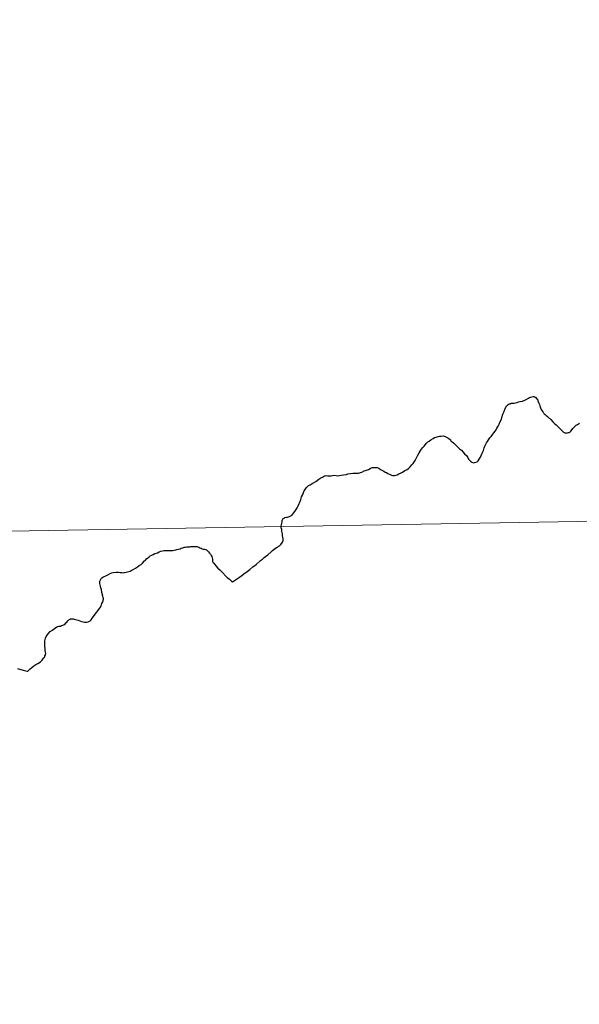
# Model space of a CAD drawing. Units: metres. Extents: x 615874 to 620381, y 4782234 to 4785281.
# Drawn here: x 616830 to 616859, y 4782438 to 4782489 of the extents above; entities that cross this region are included whole.
import ezdxf

# ---------------------------------------------------------------- set-up
doc = ezdxf.new("R2010")
doc.units = ezdxf.units.M
doc.header["$MEASUREMENT"] = 0
doc.layers.add('Nivel 63', color=7, linetype='Continuous', lineweight=0)

msp = doc.modelspace()

# ---------------------------------------------------------------- linework, layer by layer
at = {"layer": 'Nivel 63', "color": 7, "linetype": 'Continuous', "lineweight": 30, "flags": 128}
for points in [[(616850.22, 4782465.59), (616850.33, 4782465.65), (616850.4, 4782465.69), (616850.5, 4782465.79), (616850.58, 4782465.88), (616850.65, 4782465.96), (616850.75, 4782466.12), (616850.8, 4782466.21), (616850.89, 4782466.4), (616850.96, 4782466.51), (616851.02, 4782466.6), (616851.07, 4782466.68), (616851.16, 4782466.8), (616851.22, 4782466.87), (616851.35, 4782467.01), (616851.41, 4782467.08), (616851.48, 4782467.13), (616851.58, 4782467.19), (616851.7, 4782467.27), (616851.77, 4782467.31), (616851.86, 4782467.34), (616851.95, 4782467.37), (616852.03, 4782467.39), (616852.12, 4782467.39), (616852.22, 4782467.4), (616852.33, 4782467.37), (616852.4, 4782467.34), (616852.47, 4782467.3), (616852.52, 4782467.26), (616852.6, 4782467.2), (616852.62, 4782467.13), (616852.68, 4782467.09), (616852.75, 4782467.03), (616852.83, 4782466.97), (616852.9, 4782466.9), (616853, 4782466.8), (616853.08, 4782466.73), (616853.18, 4782466.65), (616853.26, 4782466.55), (616853.34, 4782466.47), (616853.43, 4782466.37), (616853.5, 4782466.27), (616853.55, 4782466.19), (616853.6, 4782466.13), (616853.64, 4782466.08), (616853.69, 4782466.05), (616853.72, 4782466.03), (616853.81, 4782466), (616853.86, 4782466.01), (616853.93, 4782466.02), (616853.99, 4782466.05), (616854.04, 4782466.1), (616854.1, 4782466.18), (616854.16, 4782466.28), (616854.2, 4782466.37), (616854.25, 4782466.49), (616854.32, 4782466.64), (616854.36, 4782466.78), (616854.4, 4782466.87), (616854.44, 4782466.96), (616854.48, 4782467.03), (616854.53, 4782467.11), (616854.59, 4782467.19), (616854.66, 4782467.29), (616854.73, 4782467.37), (616854.82, 4782467.49), (616854.87, 4782467.55), (616854.93, 4782467.64), (616854.98, 4782467.71), (616855.03, 4782467.81), (616855.09, 4782467.91), (616855.15, 4782468.01), (616855.2, 4782468.15), (616855.26, 4782468.28), (616855.29, 4782468.36), (616855.34, 4782468.53), (616855.39, 4782468.63), (616855.44, 4782468.78), (616855.49, 4782468.89), (616855.53, 4782468.97), (616855.58, 4782469.01), (616855.62, 4782469.04), (616855.67, 4782469.07), (616855.73, 4782469.08), (616855.77, 4782469.1), (616855.83, 4782469.11), (616855.92, 4782469.11), (616856, 4782469.13), (616856.08, 4782469.15), (616856.16, 4782469.17), (616856.24, 4782469.19), (616856.36, 4782469.22), (616856.48, 4782469.27), (616856.55, 4782469.3), (616856.67, 4782469.37), (616856.73, 4782469.4), (616856.78, 4782469.42), (616856.85, 4782469.43), (616856.92, 4782469.45), (616856.96, 4782469.45), (616857.01, 4782469.44)], [(616850.22, 4782465.59), (616850.33, 4782465.65), (616850.4, 4782465.69), (616850.5, 4782465.79), (616850.58, 4782465.88), (616850.65, 4782465.96), (616850.75, 4782466.12), (616850.8, 4782466.21), (616850.89, 4782466.4), (616850.96, 4782466.51), (616851.02, 4782466.6), (616851.07, 4782466.68), (616851.16, 4782466.8), (616851.22, 4782466.87), (616851.35, 4782467.01), (616851.41, 4782467.08), (616851.48, 4782467.13), (616851.58, 4782467.19), (616851.7, 4782467.27), (616851.77, 4782467.31), (616851.86, 4782467.34), (616851.95, 4782467.37), (616852.03, 4782467.39), (616852.12, 4782467.39), (616852.22, 4782467.4), (616852.33, 4782467.37), (616852.4, 4782467.34), (616852.47, 4782467.3), (616852.52, 4782467.26), (616852.6, 4782467.2), (616852.62, 4782467.13), (616852.68, 4782467.09), (616852.75, 4782467.03), (616852.83, 4782466.97), (616852.9, 4782466.9), (616853, 4782466.8), (616853.08, 4782466.73), (616853.18, 4782466.65), (616853.26, 4782466.55), (616853.34, 4782466.47), (616853.43, 4782466.37), (616853.5, 4782466.27), (616853.55, 4782466.19), (616853.6, 4782466.13), (616853.64, 4782466.08), (616853.69, 4782466.05), (616853.72, 4782466.03), (616853.81, 4782466), (616853.86, 4782466.01), (616853.93, 4782466.02), (616853.99, 4782466.05), (616854.04, 4782466.1), (616854.1, 4782466.18), (616854.16, 4782466.28), (616854.2, 4782466.37), (616854.25, 4782466.49), (616854.32, 4782466.64), (616854.36, 4782466.78), (616854.4, 4782466.87), (616854.44, 4782466.96), (616854.48, 4782467.03), (616854.53, 4782467.11), (616854.59, 4782467.19), (616854.66, 4782467.29), (616854.73, 4782467.37), (616854.82, 4782467.49), (616854.87, 4782467.55), (616854.93, 4782467.64), (616854.98, 4782467.71), (616855.03, 4782467.81), (616855.09, 4782467.91), (616855.15, 4782468.01), (616855.2, 4782468.15), (616855.26, 4782468.28), (616855.29, 4782468.36), (616855.34, 4782468.53), (616855.39, 4782468.63), (616855.44, 4782468.78), (616855.49, 4782468.89), (616855.53, 4782468.97), (616855.58, 4782469.01), (616855.62, 4782469.04), (616855.67, 4782469.07), (616855.73, 4782469.08), (616855.77, 4782469.1), (616855.83, 4782469.11), (616855.92, 4782469.11), (616856, 4782469.13), (616856.08, 4782469.15), (616856.16, 4782469.17), (616856.24, 4782469.19), (616856.36, 4782469.22), (616856.48, 4782469.27), (616856.55, 4782469.3), (616856.67, 4782469.37), (616856.73, 4782469.4), (616856.78, 4782469.42), (616856.85, 4782469.43), (616856.92, 4782469.45), (616856.96, 4782469.45), (616857.01, 4782469.44)], [(616857.01, 4782469.44), (616857.06, 4782469.4), (616857.1, 4782469.35), (616857.14, 4782469.31), (616857.17, 4782469.23), (616857.2, 4782469.15), (616857.22, 4782469.1), (616857.25, 4782469.04), (616857.27, 4782468.97), (616857.31, 4782468.87), (616857.34, 4782468.78), (616857.38, 4782468.73)], [(616857.01, 4782469.44), (616857.06, 4782469.4), (616857.1, 4782469.35), (616857.14, 4782469.31), (616857.17, 4782469.23), (616857.2, 4782469.15), (616857.22, 4782469.1), (616857.25, 4782469.04), (616857.27, 4782468.97), (616857.31, 4782468.87), (616857.34, 4782468.78), (616857.38, 4782468.73)], [(616857.38, 4782468.73), (616857.42, 4782468.66), (616857.44, 4782468.63), (616857.46, 4782468.61), (616857.48, 4782468.58), (616857.5, 4782468.55), (616857.54, 4782468.52), (616857.6, 4782468.47), (616857.65, 4782468.43), (616857.68, 4782468.4), (616857.76, 4782468.33), (616857.8, 4782468.3), (616857.81, 4782468.29), (616857.84, 4782468.26), (616857.95, 4782468.13), (616858, 4782468.08), (616858.04, 4782468.04), (616858.12, 4782467.97), (616858.2, 4782467.91), (616858.23, 4782467.87), (616858.27, 4782467.84), (616858.32, 4782467.79), (616858.36, 4782467.74), (616858.4, 4782467.7), (616858.44, 4782467.66), (616858.47, 4782467.63), (616858.51, 4782467.6), (616858.54, 4782467.57), (616858.57, 4782467.55), (616858.6, 4782467.55), (616858.63, 4782467.54), (616858.68, 4782467.55), (616858.72, 4782467.55), (616858.76, 4782467.57), (616858.8, 4782467.58), (616858.83, 4782467.6), (616858.88, 4782467.64), (616858.95, 4782467.73), (616859, 4782467.79), (616859.04, 4782467.84), (616859.1, 4782467.89), (616859.14, 4782467.92), (616859.17, 4782467.95), (616859.21, 4782467.98), (616859.24, 4782468), (616859.35, 4782468.06)], [(616857.38, 4782468.73), (616857.42, 4782468.66), (616857.44, 4782468.63), (616857.46, 4782468.61), (616857.48, 4782468.58), (616857.5, 4782468.55), (616857.54, 4782468.52), (616857.6, 4782468.47), (616857.65, 4782468.43), (616857.68, 4782468.4), (616857.76, 4782468.33), (616857.8, 4782468.3), (616857.81, 4782468.29), (616857.84, 4782468.26), (616857.95, 4782468.13), (616858, 4782468.08), (616858.04, 4782468.04), (616858.12, 4782467.97), (616858.2, 4782467.91), (616858.23, 4782467.87), (616858.27, 4782467.84), (616858.32, 4782467.79), (616858.36, 4782467.74), (616858.4, 4782467.7), (616858.44, 4782467.66), (616858.47, 4782467.63), (616858.51, 4782467.6), (616858.54, 4782467.57), (616858.57, 4782467.55), (616858.6, 4782467.55), (616858.63, 4782467.54), (616858.68, 4782467.55), (616858.72, 4782467.55), (616858.76, 4782467.57), (616858.8, 4782467.58), (616858.83, 4782467.6), (616858.88, 4782467.64), (616858.95, 4782467.73), (616859, 4782467.79), (616859.04, 4782467.84), (616859.1, 4782467.89), (616859.14, 4782467.92), (616859.17, 4782467.95), (616859.21, 4782467.98), (616859.24, 4782468), (616859.35, 4782468.06)], [(616843.66, 4782461.66), (616843.73, 4782461.72), (616843.83, 4782461.85), (616843.85, 4782461.93), (616843.86, 4782462.04), (616843.84, 4782462.1), (616843.83, 4782462.2), (616843.82, 4782462.28), (616843.8, 4782462.36), (616843.79, 4782462.42), (616843.78, 4782462.51), (616843.76, 4782462.6), (616843.76, 4782462.68), (616843.77, 4782462.76), (616843.78, 4782462.84), (616843.8, 4782462.91), (616843.81, 4782462.98), (616843.82, 4782463.02), (616843.84, 4782463.05), (616843.86, 4782463.08), (616843.91, 4782463.11), (616843.95, 4782463.14), (616844.03, 4782463.15), (616844.08, 4782463.16), (616844.13, 4782463.17), (616844.18, 4782463.19), (616844.22, 4782463.2), (616844.25, 4782463.23), (616844.29, 4782463.26), (616844.34, 4782463.3), (616844.39, 4782463.37), (616844.46, 4782463.45), (616844.5, 4782463.5), (616844.54, 4782463.55), (616844.59, 4782463.64), (616844.65, 4782463.75), (616844.69, 4782463.87), (616844.74, 4782463.98), (616844.78, 4782464.08), (616844.82, 4782464.21), (616844.87, 4782464.31), (616844.96, 4782464.53), (616845.04, 4782464.66), (616845.08, 4782464.71), (616845.15, 4782464.78), (616845.19, 4782464.81), (616845.27, 4782464.85), (616845.37, 4782464.92), (616845.44, 4782464.95), (616845.56, 4782465.02), (616845.73, 4782465.14), (616845.83, 4782465.2), (616845.91, 4782465.25), (616846.01, 4782465.31), (616846.06, 4782465.32), (616846.12, 4782465.33), (616846.2, 4782465.32), (616846.26, 4782465.32), (616846.36, 4782465.32), (616846.44, 4782465.33), (616846.5, 4782465.34), (616846.63, 4782465.33), (616846.71, 4782465.32), (616846.8, 4782465.33), (616846.89, 4782465.34), (616847.01, 4782465.36), (616847.16, 4782465.39), (616847.23, 4782465.42), (616847.37, 4782465.44), (616847.49, 4782465.45), (616847.6, 4782465.45), (616847.72, 4782465.45), (616847.79, 4782465.46), (616847.89, 4782465.49), (616847.97, 4782465.51), (616848.09, 4782465.57), (616848.16, 4782465.6), (616848.31, 4782465.65), (616848.4, 4782465.7), (616848.51, 4782465.74), (616848.59, 4782465.75), (616848.7, 4782465.75), (616848.77, 4782465.74), (616848.85, 4782465.72), (616848.95, 4782465.65), (616849.02, 4782465.61), (616849.11, 4782465.56), (616849.18, 4782465.51), (616849.25, 4782465.48), (616849.33, 4782465.44), (616849.42, 4782465.4), (616849.52, 4782465.35), (616849.58, 4782465.33), (616849.63, 4782465.33), (616849.68, 4782465.33), (616849.74, 4782465.34), (616849.81, 4782465.37), (616849.9, 4782465.41), (616850.02, 4782465.47), (616850.09, 4782465.51), (616850.22, 4782465.59)], [(616843.66, 4782461.66), (616843.73, 4782461.72), (616843.83, 4782461.85), (616843.85, 4782461.93), (616843.86, 4782462.04), (616843.84, 4782462.1), (616843.83, 4782462.2), (616843.82, 4782462.28), (616843.8, 4782462.36), (616843.79, 4782462.42), (616843.78, 4782462.51), (616843.76, 4782462.6), (616843.76, 4782462.68), (616843.77, 4782462.76), (616843.78, 4782462.84), (616843.8, 4782462.91), (616843.81, 4782462.98), (616843.82, 4782463.02), (616843.84, 4782463.05), (616843.86, 4782463.08), (616843.91, 4782463.11), (616843.95, 4782463.14), (616844.03, 4782463.15), (616844.08, 4782463.16), (616844.13, 4782463.17), (616844.18, 4782463.19), (616844.22, 4782463.2), (616844.25, 4782463.23), (616844.29, 4782463.26), (616844.34, 4782463.3), (616844.39, 4782463.37), (616844.46, 4782463.45), (616844.5, 4782463.5), (616844.54, 4782463.55), (616844.59, 4782463.64), (616844.65, 4782463.75), (616844.69, 4782463.87), (616844.74, 4782463.98), (616844.78, 4782464.08), (616844.82, 4782464.21), (616844.87, 4782464.31), (616844.96, 4782464.53), (616845.04, 4782464.66), (616845.08, 4782464.71), (616845.15, 4782464.78), (616845.19, 4782464.81), (616845.27, 4782464.85), (616845.37, 4782464.92), (616845.44, 4782464.95), (616845.56, 4782465.02), (616845.73, 4782465.14), (616845.83, 4782465.2), (616845.91, 4782465.25), (616846.01, 4782465.31), (616846.06, 4782465.32), (616846.12, 4782465.33), (616846.2, 4782465.32), (616846.26, 4782465.32), (616846.36, 4782465.32), (616846.44, 4782465.33), (616846.5, 4782465.34), (616846.63, 4782465.33), (616846.71, 4782465.32), (616846.8, 4782465.33), (616846.89, 4782465.34), (616847.01, 4782465.36), (616847.16, 4782465.39), (616847.23, 4782465.42), (616847.37, 4782465.44), (616847.49, 4782465.45), (616847.6, 4782465.45), (616847.72, 4782465.45), (616847.79, 4782465.46), (616847.89, 4782465.49), (616847.97, 4782465.51), (616848.09, 4782465.57), (616848.16, 4782465.6), (616848.31, 4782465.65), (616848.4, 4782465.7), (616848.51, 4782465.74), (616848.59, 4782465.75), (616848.7, 4782465.75), (616848.77, 4782465.74), (616848.85, 4782465.72), (616848.95, 4782465.65), (616849.02, 4782465.61), (616849.11, 4782465.56), (616849.18, 4782465.51), (616849.25, 4782465.48), (616849.33, 4782465.44), (616849.42, 4782465.4), (616849.52, 4782465.35), (616849.58, 4782465.33), (616849.63, 4782465.33), (616849.68, 4782465.33), (616849.74, 4782465.34), (616849.81, 4782465.37), (616849.9, 4782465.41), (616850.02, 4782465.47), (616850.09, 4782465.51), (616850.22, 4782465.59)], [(616835.43, 4782460.26), (616835.51, 4782460.25), (616835.57, 4782460.26), (616835.65, 4782460.28), (616835.73, 4782460.3), (616835.86, 4782460.34), (616835.95, 4782460.38), (616836.02, 4782460.42), (616836.14, 4782460.49), (616836.25, 4782460.56), (616836.34, 4782460.63), (616836.44, 4782460.69), (616836.51, 4782460.76), (616836.62, 4782460.87), (616836.67, 4782460.91), (616836.72, 4782460.98), (616836.78, 4782461.03), (616836.83, 4782461.07), (616836.91, 4782461.13), (616836.99, 4782461.17), (616837.07, 4782461.21), (616837.16, 4782461.26), (616837.3, 4782461.3), (616837.38, 4782461.34), (616837.46, 4782461.38), (616837.56, 4782461.4), (616837.63, 4782461.41), (616837.7, 4782461.42), (616837.77, 4782461.42), (616837.84, 4782461.41), (616837.91, 4782461.41), (616837.98, 4782461.42), (616838.04, 4782461.42), (616838.1, 4782461.42), (616838.17, 4782461.43), (616838.25, 4782461.45), (616838.31, 4782461.47), (616838.39, 4782461.49), (616838.47, 4782461.51), (616838.53, 4782461.54), (616838.61, 4782461.56), (616838.69, 4782461.58), (616838.76, 4782461.59), (616838.82, 4782461.6), (616838.91, 4782461.6), (616838.98, 4782461.61), (616839.04, 4782461.62), (616839.1, 4782461.63), (616839.17, 4782461.63), (616839.23, 4782461.63), (616839.28, 4782461.63), (616839.34, 4782461.62), (616839.4, 4782461.61), (616839.45, 4782461.59), (616839.5, 4782461.56), (616839.57, 4782461.53), (616839.63, 4782461.51), (616839.69, 4782461.49), (616839.75, 4782461.48), (616839.81, 4782461.47), (616839.85, 4782461.45), (616839.91, 4782461.4), (616839.95, 4782461.34), (616840, 4782461.28), (616840.06, 4782461.22), (616840.1, 4782461.16), (616840.13, 4782461.1), (616840.15, 4782461.03), (616840.16, 4782460.97), (616840.16, 4782460.91), (616840.16, 4782460.88), (616840.17, 4782460.84), (616840.2, 4782460.77), (616840.24, 4782460.75), (616840.34, 4782460.62), (616840.44, 4782460.5), (616840.55, 4782460.4), (616840.68, 4782460.26), (616840.85, 4782460.1), (616840.94, 4782460), (616841.05, 4782459.91), (616841.15, 4782459.82), (616841.21, 4782459.78), (616841.32, 4782459.85), (616841.42, 4782459.91), (616841.58, 4782460.02), (616841.69, 4782460.11), (616841.81, 4782460.19), (616841.97, 4782460.32), (616842.12, 4782460.43), (616842.28, 4782460.56), (616842.45, 4782460.69), (616842.68, 4782460.9), (616842.77, 4782460.97), (616842.87, 4782461.05), (616843.05, 4782461.19), (616843.23, 4782461.35), (616843.3, 4782461.42), (616843.46, 4782461.54), (616843.54, 4782461.59), (616843.66, 4782461.66)], [(616835.43, 4782460.26), (616835.51, 4782460.25), (616835.57, 4782460.26), (616835.65, 4782460.28), (616835.73, 4782460.3), (616835.86, 4782460.34), (616835.95, 4782460.38), (616836.02, 4782460.42), (616836.14, 4782460.49), (616836.25, 4782460.56), (616836.34, 4782460.63), (616836.44, 4782460.69), (616836.51, 4782460.76), (616836.62, 4782460.87), (616836.67, 4782460.91), (616836.72, 4782460.98), (616836.78, 4782461.03), (616836.83, 4782461.07), (616836.91, 4782461.13), (616836.99, 4782461.17), (616837.07, 4782461.21), (616837.16, 4782461.26), (616837.3, 4782461.3), (616837.38, 4782461.34), (616837.46, 4782461.38), (616837.56, 4782461.4), (616837.63, 4782461.41), (616837.7, 4782461.42), (616837.77, 4782461.42), (616837.84, 4782461.41), (616837.91, 4782461.41), (616837.98, 4782461.42), (616838.04, 4782461.42), (616838.1, 4782461.42), (616838.17, 4782461.43), (616838.25, 4782461.45), (616838.31, 4782461.47), (616838.39, 4782461.49), (616838.47, 4782461.51), (616838.53, 4782461.54), (616838.61, 4782461.56), (616838.69, 4782461.58), (616838.76, 4782461.59), (616838.82, 4782461.6), (616838.91, 4782461.6), (616838.98, 4782461.61), (616839.04, 4782461.62), (616839.1, 4782461.63), (616839.17, 4782461.63), (616839.23, 4782461.63), (616839.28, 4782461.63), (616839.34, 4782461.62), (616839.4, 4782461.61), (616839.45, 4782461.59), (616839.5, 4782461.56), (616839.57, 4782461.53), (616839.63, 4782461.51), (616839.69, 4782461.49), (616839.75, 4782461.48), (616839.81, 4782461.47), (616839.85, 4782461.45), (616839.91, 4782461.4), (616839.95, 4782461.34), (616840, 4782461.28), (616840.06, 4782461.22), (616840.1, 4782461.16), (616840.13, 4782461.1), (616840.15, 4782461.03), (616840.16, 4782460.97), (616840.16, 4782460.91), (616840.16, 4782460.88), (616840.17, 4782460.84), (616840.2, 4782460.77), (616840.24, 4782460.75), (616840.34, 4782460.62), (616840.44, 4782460.5), (616840.55, 4782460.4), (616840.68, 4782460.26), (616840.85, 4782460.1), (616840.94, 4782460), (616841.05, 4782459.91), (616841.15, 4782459.82), (616841.21, 4782459.78), (616841.32, 4782459.85), (616841.42, 4782459.91), (616841.58, 4782460.02), (616841.69, 4782460.11), (616841.81, 4782460.19), (616841.97, 4782460.32), (616842.12, 4782460.43), (616842.28, 4782460.56), (616842.45, 4782460.69), (616842.68, 4782460.9), (616842.77, 4782460.97), (616842.87, 4782461.05), (616843.05, 4782461.19), (616843.23, 4782461.35), (616843.3, 4782461.42), (616843.46, 4782461.54), (616843.54, 4782461.59), (616843.66, 4782461.66)], [(616829.97, 4782455.25), (616830.28, 4782455.17), (616830.48, 4782455.12), (616830.51, 4782455.11), (616830.64, 4782455.23), (616830.72, 4782455.3), (616830.83, 4782455.39), (616830.94, 4782455.46), (616831.03, 4782455.52), (616831.18, 4782455.61), (616831.26, 4782455.69), (616831.3, 4782455.74), (616831.33, 4782455.79), (616831.36, 4782455.83), (616831.4, 4782455.87), (616831.41, 4782455.92), (616831.44, 4782455.97), (616831.45, 4782456.03), (616831.44, 4782456.11), (616831.43, 4782456.19), (616831.42, 4782456.31), (616831.41, 4782456.4), (616831.4, 4782456.51), (616831.41, 4782456.63), (616831.41, 4782456.69), (616831.42, 4782456.77), (616831.44, 4782456.84), (616831.48, 4782456.93), (616831.52, 4782456.99), (616831.56, 4782457.05), (616831.69, 4782457.19), (616831.8, 4782457.26), (616831.93, 4782457.36), (616832.01, 4782457.42), (616832.07, 4782457.44), (616832.14, 4782457.46), (616832.22, 4782457.47), (616832.27, 4782457.49), (616832.34, 4782457.51), (616832.39, 4782457.53), (616832.46, 4782457.58), (616832.51, 4782457.64), (616832.56, 4782457.68), (616832.6, 4782457.75), (616832.66, 4782457.8), (616832.72, 4782457.83), (616832.75, 4782457.85), (616832.82, 4782457.85), (616832.88, 4782457.85), (616832.94, 4782457.83), (616833.01, 4782457.81), (616833.08, 4782457.79), (616833.15, 4782457.77), (616833.24, 4782457.74), (616833.32, 4782457.7), (616833.4, 4782457.69), (616833.48, 4782457.67), (616833.58, 4782457.67), (616833.67, 4782457.69), (616833.77, 4782457.74), (616833.82, 4782457.79), (616833.88, 4782457.88), (616833.95, 4782457.96), (616834.04, 4782458.09), (616834.11, 4782458.17), (616834.16, 4782458.25), (616834.22, 4782458.33), (616834.26, 4782458.39), (616834.31, 4782458.46), (616834.34, 4782458.54), (616834.36, 4782458.58), (616834.39, 4782458.65), (616834.43, 4782458.73), (616834.46, 4782458.79), (616834.46, 4782458.85), (616834.47, 4782458.88), (616834.47, 4782458.9), (616834.46, 4782458.96), (616834.44, 4782459.03), (616834.39, 4782459.22), (616834.36, 4782459.37), (616834.33, 4782459.47), (616834.31, 4782459.56), (616834.29, 4782459.63), (616834.28, 4782459.7), (616834.28, 4782459.77), (616834.28, 4782459.82), (616834.31, 4782459.89), (616834.35, 4782459.95), (616834.38, 4782459.99), (616834.43, 4782460.02), (616834.5, 4782460.06), (616834.6, 4782460.1), (616834.7, 4782460.14), (616834.81, 4782460.21), (616834.9, 4782460.24), (616834.98, 4782460.27), (616835.13, 4782460.29), (616835.26, 4782460.28), (616835.34, 4782460.27), (616835.43, 4782460.26)], [(616829.97, 4782455.25), (616830.28, 4782455.17), (616830.48, 4782455.12), (616830.51, 4782455.11), (616830.64, 4782455.23), (616830.72, 4782455.3), (616830.83, 4782455.39), (616830.94, 4782455.46), (616831.03, 4782455.52), (616831.18, 4782455.61), (616831.26, 4782455.69), (616831.3, 4782455.74), (616831.33, 4782455.79), (616831.36, 4782455.83), (616831.4, 4782455.87), (616831.41, 4782455.92), (616831.44, 4782455.97), (616831.45, 4782456.03), (616831.44, 4782456.11), (616831.43, 4782456.19), (616831.42, 4782456.31), (616831.41, 4782456.4), (616831.4, 4782456.51), (616831.41, 4782456.63), (616831.41, 4782456.69), (616831.42, 4782456.77), (616831.44, 4782456.84), (616831.48, 4782456.93), (616831.52, 4782456.99), (616831.56, 4782457.05), (616831.69, 4782457.19), (616831.8, 4782457.26), (616831.93, 4782457.36), (616832.01, 4782457.42), (616832.07, 4782457.44), (616832.14, 4782457.46), (616832.22, 4782457.47), (616832.27, 4782457.49), (616832.34, 4782457.51), (616832.39, 4782457.53), (616832.46, 4782457.58), (616832.51, 4782457.64), (616832.56, 4782457.68), (616832.6, 4782457.75), (616832.66, 4782457.8), (616832.72, 4782457.83), (616832.75, 4782457.85), (616832.82, 4782457.85), (616832.88, 4782457.85), (616832.94, 4782457.83), (616833.01, 4782457.81), (616833.08, 4782457.79), (616833.15, 4782457.77), (616833.24, 4782457.74), (616833.32, 4782457.7), (616833.4, 4782457.69), (616833.48, 4782457.67), (616833.58, 4782457.67), (616833.67, 4782457.69), (616833.77, 4782457.74), (616833.82, 4782457.79), (616833.88, 4782457.88), (616833.95, 4782457.96), (616834.04, 4782458.09), (616834.11, 4782458.17), (616834.16, 4782458.25), (616834.22, 4782458.33), (616834.26, 4782458.39), (616834.31, 4782458.46), (616834.34, 4782458.54), (616834.36, 4782458.58), (616834.39, 4782458.65), (616834.43, 4782458.73), (616834.46, 4782458.79), (616834.46, 4782458.85), (616834.47, 4782458.88), (616834.47, 4782458.9), (616834.46, 4782458.96), (616834.44, 4782459.03), (616834.39, 4782459.22), (616834.36, 4782459.37), (616834.33, 4782459.47), (616834.31, 4782459.56), (616834.29, 4782459.63), (616834.28, 4782459.7), (616834.28, 4782459.77), (616834.28, 4782459.82), (616834.31, 4782459.89), (616834.35, 4782459.95), (616834.38, 4782459.99), (616834.43, 4782460.02), (616834.5, 4782460.06), (616834.6, 4782460.1), (616834.7, 4782460.14), (616834.81, 4782460.21), (616834.9, 4782460.24), (616834.98, 4782460.27), (616835.13, 4782460.29), (616835.26, 4782460.28), (616835.34, 4782460.27), (616835.43, 4782460.26)]]:
    msp.add_lwpolyline(points, dxfattribs=at)
at = {"layer": 'Nivel 63', "color": 7, "linetype": 'Continuous', "lineweight": 0}
for points in [[(615926.23, 4782234.33), (615874.49, 4785203.88), (620328.91, 4785281.46), (620380.62, 4782311.88)], [(616864.92, 4782490.9), (616865.4, 4782463.04), (616824.42, 4782462.33), (616823.94, 4782490.19)], [(616865.4, 4782463.04), (616865.89, 4782435.18), (616824.91, 4782434.47), (616824.42, 4782462.33)]]:
    msp.add_3dface(points, dxfattribs=at)

doc.saveas('drawing.dxf')
